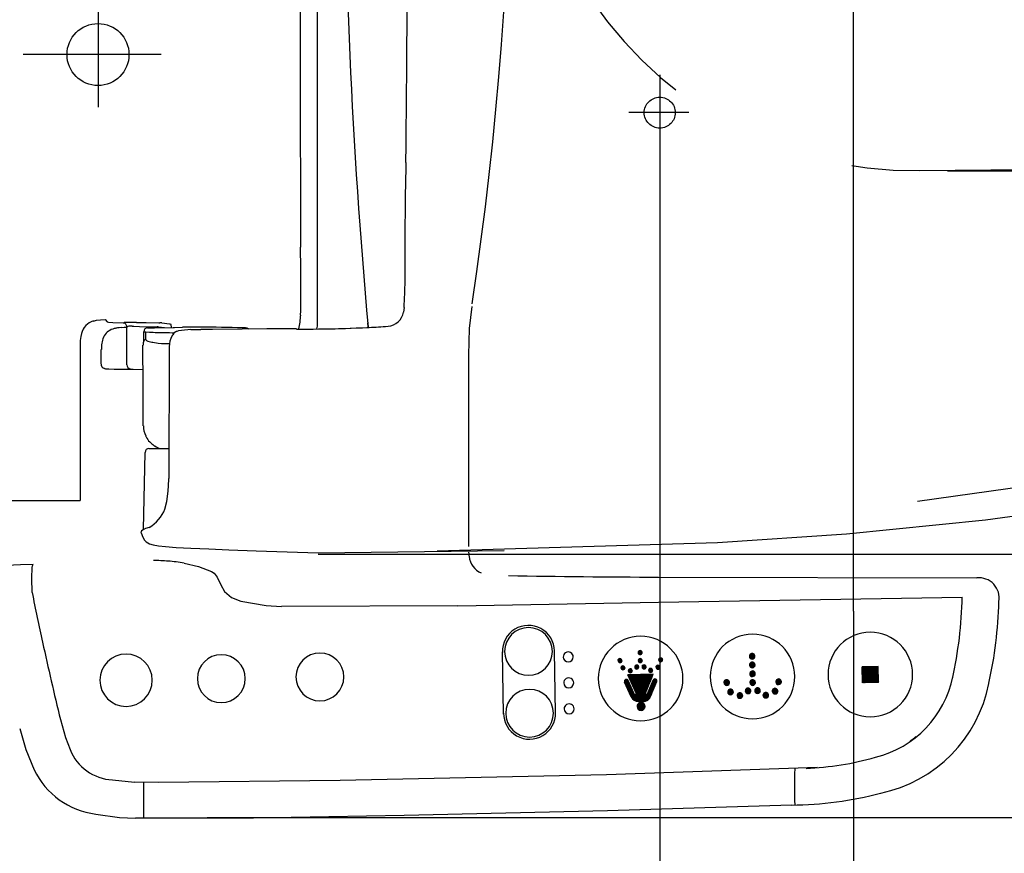
# Model space of a CAD drawing. Extents: x 14 to 303, y 22 to 190.
# Drawn here: x 76 to 88, y 135 to 145 of the extents above; entities that cross this region are included whole.
import ezdxf

# ---------------------------------------------------------------- set-up
doc = ezdxf.new("R2010")
doc.units = 0
doc.header["$LTSCALE"] = 20
for name, pattern in [('CENTER', [2, 1.25, -0.25, 0.25, -0.25]), ('DASHED', [0.75, 0.5, -0.25]), ('HIDDEN', [0.375, 0.25, -0.125])]:
    doc.linetypes.add(name, pattern=pattern)
for name, color, linetype in [('10', 6, 'CONTINUOUS'), ('11', 1, 'CONTINUOUS'), ('17', 12, 'CONTINUOUS'), ('18', 10, 'CONTINUOUS')]:
    doc.layers.add(name, color=color, linetype=linetype)
doc.dimstyles.get("Standard").update_dxf_attribs({"dimtxt": 2.5, "dimasz": 2.5, "dimexe": 1.25, "dimexo": 0.625, "dimtad": 1, "dimcen": 2.5, "dimazin": 3, "dimtfac": 1, "dimtmove": 0, "dimatfit": 3})

# ---------------------------------------------------------------- blocks, each defined once
blk = doc.blocks.new('*D0')
at = {"layer": '10', "color": 0, "linetype": 'BYBLOCK'}
for p, q in [((72.707, 158.815), (130.038, 158.815)), ((128.038, 158.815), (127.438, 156.815)), ((128.038, 158.815), (128.038, 135.165)), ((128.638, 156.815), (128.038, 158.815)), ((128.038, 135.165), (127.438, 137.165)), ((128.638, 137.165), (128.038, 135.165)), ((77.932, 135.165), (130.038, 135.165))]:
    blk.add_line(p, q, dxfattribs=at)
blk.add_text('473', height=2.8, rotation=90, dxfattribs=at).set_placement((127.538, 143.38))
blk = doc.blocks.new('*D1')
at = {"layer": '10', "color": 0, "linetype": 'BYBLOCK'}
for p, q in [((115.176, 156.515), (115.176, 140.515)), ((115.176, 153.515), (114.576, 155.515)), ((115.776, 155.515), (115.176, 153.515)), ((87.075, 153.515), (117.176, 153.515)), ((87.491, 143.515), (117.176, 143.515)), ((115.176, 143.515), (114.576, 141.515)), ((115.776, 141.515), (115.176, 143.515))]:
    blk.add_line(p, q, dxfattribs=at)
blk.add_text('200', height=2.8, rotation=90, dxfattribs=at).set_placement((114.676, 144.905))
blk = doc.blocks.new('*D2')
at = {"layer": '10', "color": 0, "linetype": 'BYBLOCK'}
for p, q in [((81.267, 158.457), (123.336, 158.457)), ((121.336, 158.457), (120.736, 156.457)), ((121.336, 158.457), (121.336, 138.565)), ((121.936, 156.457), (121.336, 158.457)), ((121.336, 138.565), (120.736, 140.565)), ((121.936, 140.565), (121.336, 138.565)), ((79.367, 138.565), (123.336, 138.565))]:
    blk.add_line(p, q, dxfattribs=at)
blk.add_text('398', height=2.8, rotation=90, dxfattribs=at).set_placement((120.836, 144.901))
blk = doc.blocks.new('*D20')
at = {"layer": '10', "color": 0, "linetype": 'BYBLOCK'}
for p, q in [((86.275, 137.028), (86.275, 116.54)), ((62.025, 130.67), (62.025, 116.54)), ((64.025, 119.14), (62.025, 118.54)), ((84.275, 119.14), (86.275, 118.54)), ((62.025, 118.54), (86.275, 118.54)), ((62.025, 118.54), (64.025, 117.94)), ((86.275, 118.54), (84.275, 117.94))]:
    blk.add_line(p, q, dxfattribs=at)
blk.add_text('485', height=3.1, dxfattribs=at).set_placement((70.155, 119.04))
blk = doc.blocks.new('*D22')
at = {"layer": '10', "color": 0, "linetype": 'BYBLOCK'}
for p, q in [((83.775, 143.745), (83.775, 122.973)), ((86.275, 137.828), (86.275, 122.973)), ((81.775, 125.573), (83.775, 124.973)), ((76.086, 124.973), (86.275, 124.973)), ((83.775, 124.973), (81.775, 124.373))]:
    blk.add_line(p, q, dxfattribs=at)
at = {"layer": '10', "color": 0, "linetype": 'BYBLOCK', "const_width": 0.5}
blk.add_lwpolyline([(86.525, 124.973, 1), (86.025, 124.973, 1)], format="xyb", close=True, dxfattribs=at)
at = {"layer": '10', "color": 0, "linetype": 'BYBLOCK'}
blk.add_text('50', height=2.8, dxfattribs=at).set_placement((76.256, 125.473))
blk = doc.blocks.new('*D23')
at = {"layer": '10', "color": 0, "linetype": 'BYBLOCK'}
for p, q in [((88.775, 143.745), (88.775, 122.973)), ((86.275, 137.028), (86.275, 122.973)), ((90.775, 125.573), (88.775, 124.973)), ((86.275, 124.973), (96.617, 124.973)), ((88.775, 124.973), (90.775, 124.373))]:
    blk.add_line(p, q, dxfattribs=at)
at = {"layer": '10', "color": 0, "linetype": 'BYBLOCK', "const_width": 0.5}
blk.add_lwpolyline([(86.525, 124.973, 1), (86.025, 124.973, 1)], format="xyb", close=True, dxfattribs=at)
at = {"layer": '10', "color": 0, "linetype": 'BYBLOCK'}
blk.add_text('50', height=2.8, dxfattribs=at).set_placement((91.747, 125.473))

msp = doc.modelspace()

# ---------------------------------------------------------------- linework, layer by layer
at = {"layer": '10', "color": 3, "linetype": 'CENTER'}
for p, q in [((86.275, 137.828), (86.275, 159.62)), ((83.775, 144.755), (83.775, 143.745)), ((84.15, 144.265), (83.377, 144.265))]:
    msp.add_line(p, q, dxfattribs=at)
at = {"layer": '10', "color": 3, "linetype": 'DASHED'}
msp.add_circle((83.775, 144.265), 0.2, dxfattribs=at)
msp.add_circle((83.775, 144.265), 0.2, dxfattribs=at)
at = {"layer": '11', "color": 1, "linetype": 'CENTER'}
for p, q in [((76.525, 151.125), (76.525, 144.334)), ((77.339, 145.015), (75.558, 145.015))]:
    msp.add_line(p, q, dxfattribs=at)
at = {"layer": '17', "color": 7, "linetype": 'CONTINUOUS'}
for p, q in [((79.357, 141.509), (79.357, 148.515)), ((80.5, 143.623), (80.5, 143.654)), ((80.477, 141.75), (80.468, 141.688)), ((76.467, 141.574), (76.506, 141.585)), ((76.506, 141.585), (76.557, 141.591)), ((76.557, 141.591), (76.616, 141.594)), ((76.616, 141.594), (76.645, 141.565)), ((76.645, 141.565), (76.661, 141.559)), ((76.661, 141.559), (76.717, 141.554)), ((76.717, 141.554), (76.848, 141.549)), ((76.832, 141.491), (76.796, 141.488)), ((76.832, 141.491), (76.864, 141.494)), ((76.848, 141.549), (76.859, 141.555)), ((76.859, 141.555), (76.859, 141.555)), ((76.864, 141.494), (76.865, 141.494)), ((76.865, 141.494), (76.886, 141.496)), ((76.886, 141.496), (76.894, 141.496)), ((76.894, 141.496), (76.895, 141.496)), ((76.895, 141.496), (76.895, 141.497)), ((76.895, 141.497), (76.896, 141.497)), ((76.896, 141.009), (76.896, 141.497)), ((76.898, 141.499), (76.904, 141.502)), ((76.904, 141.502), (76.909, 141.505)), ((76.909, 141.505), (76.91, 141.506)), ((76.909, 141.505), (76.909, 141.505)), ((76.91, 141.506), (76.911, 141.506)), ((76.938, 141.507), (76.938, 141.507)), ((76.964, 141.507), (76.986, 141.507)), ((76.986, 141.507), (77.062, 141.505)), ((77.021, 141.557), (77.097, 141.555)), ((77.062, 141.505), (77.276, 141.501)), ((77.097, 141.555), (77.147, 141.554)), ((77.147, 141.554), (77.311, 141.551)), ((77.193, 141.483), (77.193, 141.483)), ((77.255, 141.487), (77.495, 141.492)), ((77.276, 141.501), (77.286, 141.501)), ((77.3, 141.5), (77.307, 141.499)), ((77.307, 141.499), (77.384, 141.49)), ((77.311, 141.551), (77.322, 141.551)), ((77.349, 141.55), (77.446, 141.539)), ((77.446, 141.539), (77.454, 141.537)), ((77.468, 141.528), (77.468, 141.528)), ((77.495, 141.492), (77.513, 141.492)), ((77.513, 141.492), (77.617, 141.494)), ((77.724, 141.464), (77.853, 141.464)), ((78.002, 141.466), (77.853, 141.464)), ((78.386, 141.47), (78.002, 141.466)), ((78.704, 141.472), (78.386, 141.47)), ((78.435, 141.484), (78.438, 141.484)), ((78.438, 141.484), (78.438, 141.483)), ((78.46, 141.478), (78.463, 141.477)), ((79.086, 141.472), (78.704, 141.472)), ((80.01, 141.502), (80.007, 141.55)), ((80.01, 141.491), (80.01, 141.502)), ((80.233, 141.504), (80.234, 141.504)), ((80.234, 141.504), (80.27, 141.508)), ((80.234, 141.504), (80.234, 141.504)), ((76.296, 141.321), (76.294, 141.268)), ((76.303, 141.375), (76.296, 141.321)), ((76.312, 141.412), (76.303, 141.375)), ((77.115, 141.437), (77.143, 141.433)), ((77.115, 141.315), (77.115, 141.437)), ((77.129, 141.333), (77.133, 141.337)), ((77.133, 141.337), (77.137, 141.338)), ((77.137, 141.338), (77.141, 141.336)), ((77.141, 141.336), (77.146, 141.331)), ((77.143, 141.334), (77.143, 141.433)), ((77.143, 141.433), (77.189, 141.43)), ((77.146, 141.331), (77.151, 141.325)), ((77.151, 141.325), (77.168, 141.316)), ((77.168, 141.316), (77.202, 141.306)), ((77.463, 141.349), (77.453, 141.314)), ((77.483, 141.388), (77.463, 141.349)), ((77.489, 141.397), (77.483, 141.388)), ((77.524, 141.432), (77.524, 141.433)), ((76.294, 141.268), (76.294, 139.258)), ((76.567, 141.106), (76.567, 141.206)), ((77.105, 141.261), (77.105, 141.262)), ((77.105, 141.249), (77.105, 141.261)), ((77.105, 141.248), (77.105, 141.249)), ((77.109, 140.757), (77.105, 141.248)), ((77.202, 141.306), (77.221, 141.302)), ((77.221, 141.302), (77.233, 141.3)), ((77.233, 141.3), (77.3, 141.289)), ((77.3, 141.289), (77.344, 141.285)), ((77.445, 141.221), (77.437, 139.542)), ((77.445, 141.197), (77.444, 141.198)), ((77.448, 141.282), (77.445, 141.243)), ((77.445, 141.243), (77.445, 141.221)), ((77.453, 141.314), (77.448, 141.282)), ((76.567, 141.02), (76.567, 141.106)), ((76.642, 140.956), (76.643, 140.956)), ((76.643, 140.956), (76.644, 140.956)), ((76.644, 140.956), (76.663, 140.956)), ((76.663, 140.956), (76.732, 140.955)), ((76.732, 140.955), (76.805, 140.953)), ((76.805, 140.953), (76.978, 140.951)), ((76.978, 140.951), (77.108, 140.949)), ((77.109, 140.732), (77.109, 140.757)), ((77.109, 140.222), (77.109, 140.732)), ((77.181, 139.928), (77.182, 139.928)), ((77.181, 139.928), (77.182, 139.928)), ((77.182, 139.928), (77.442, 139.928)), ((77.251, 139.965), (77.258, 139.961)), ((77.112, 138.883), (77.132, 139.879)), ((77.132, 139.879), (77.132, 139.879)), ((90.591, 139.737), (87.104, 139.243)), ((77.437, 139.517), (77.437, 139.542)), ((77.437, 139.516), (77.438, 139.541)), ((77.432, 139.379), (77.437, 139.53)), ((77.415, 139.243), (77.432, 139.379)), ((75.266, 139.258), (76.294, 139.258)), ((77.389, 139.147), (77.415, 139.243)), ((89.422, 139.208), (87.98, 139.003)), ((77.187, 138.91), (77.139, 138.895)), ((77.245, 138.95), (77.245, 138.95)), ((87.98, 139.003), (86.184, 138.822)), ((77.088, 138.865), (77.082, 138.854)), ((77.082, 138.854), (77.083, 138.847)), ((77.088, 138.832), (77.083, 138.847)), ((77.107, 138.88), (77.088, 138.865)), ((77.088, 138.832), (77.088, 138.832)), ((77.088, 138.832), (77.101, 138.792)), ((77.101, 138.792), (77.125, 138.747)), ((77.139, 138.895), (77.107, 138.88)), ((86.184, 138.822), (84.521, 138.71)), ((77.125, 138.747), (77.147, 138.724)), ((77.147, 138.724), (77.19, 138.699)), ((77.19, 138.699), (77.235, 138.684)), ((77.235, 138.684), (77.306, 138.672)), ((77.306, 138.672), (77.394, 138.662)), ((77.394, 138.662), (77.534, 138.652)), ((77.534, 138.652), (77.723, 138.642)), ((84.521, 138.71), (80.904, 138.604)), ((77.723, 138.642), (77.954, 138.631)), ((77.954, 138.631), (78.212, 138.621)), ((78.212, 138.621), (78.567, 138.608)), ((78.567, 138.608), (79.368, 138.582)), ((79.368, 138.582), (81.767, 138.612)), ((75.526, 138.425), (75.251, 138.412)), ((75.69, 138.43), (75.526, 138.425)), ((75.676, 138.392), (75.68, 138.413)), ((75.68, 138.413), (75.69, 138.43)), ((77.637, 138.446), (77.822, 138.405)), ((77.822, 138.405), (77.989, 138.341)), ((75.67, 138.256), (75.676, 138.392)), ((77.989, 138.341), (78.024, 138.317)), ((78.024, 138.317), (78.065, 138.266)), ((78.065, 138.266), (78.111, 138.169)), ((83.758, 138.269), (87.866, 138.258)), ((75.674, 138.069), (75.67, 138.256)), ((78.111, 138.169), (78.157, 138.081)), ((78.157, 138.081), (78.248, 138.006)), ((78.248, 138.006), (78.369, 137.956)), ((78.369, 137.956), (78.695, 137.901)), ((78.695, 137.901), (78.895, 137.89)), ((81.17, 137.898), (78.895, 137.89)), ((81.17, 137.898), (83.758, 137.943)), ((83.758, 137.943), (87.679, 138.011)), ((81.759, 136.499), (81.745, 137.303)), ((82.431, 136.517), (82.417, 137.311)), ((83.522, 137.319), (83.496, 137.293)), ((83.528, 137.318), (83.497, 137.286)), ((83.513, 137.317), (83.498, 137.302)), ((83.533, 137.316), (83.499, 137.281)), ((83.538, 137.314), (83.502, 137.277)), ((83.542, 137.31), (83.506, 137.273)), ((83.545, 137.306), (83.51, 137.27)), ((83.547, 137.301), (83.516, 137.268)), ((83.548, 137.294), (83.522, 137.268)), ((83.547, 137.286), (83.531, 137.269)), ((84.968, 137.282), (84.932, 137.246)), ((84.974, 137.282), (84.933, 137.239)), ((84.959, 137.281), (84.933, 137.254)), ((84.98, 137.28), (84.935, 137.233)), ((84.985, 137.278), (84.937, 137.228)), ((84.989, 137.275), (84.94, 137.224)), ((84.944, 137.273), (84.94, 137.269)), ((84.94, 137.269), (84.94, 137.268)), ((84.993, 137.272), (84.943, 137.22)), ((84.945, 137.274), (84.944, 137.273)), ((84.946, 137.275), (84.945, 137.274)), ((84.997, 137.268), (84.947, 137.217)), ((85, 137.264), (84.952, 137.214)), ((85.002, 137.259), (84.957, 137.212)), ((85.004, 137.253), (84.963, 137.211)), ((83.261, 137.217), (83.235, 137.19)), ((83.267, 137.216), (83.236, 137.184)), ((83.252, 137.215), (83.236, 137.198)), ((83.273, 137.214), (83.238, 137.178)), ((83.277, 137.211), (83.242, 137.174)), ((83.281, 137.207), (83.245, 137.17)), ((83.284, 137.203), (83.25, 137.168)), ((83.286, 137.198), (83.255, 137.166)), ((83.287, 137.191), (83.261, 137.165)), ((83.285, 137.182), (83.271, 137.167)), ((83.3, 137.123), (83.275, 137.096)), ((83.478, 137.132), (83.452, 137.106)), ((83.484, 137.132), (83.453, 137.099)), ((83.469, 137.131), (83.453, 137.114)), ((83.489, 137.13), (83.455, 137.094)), ((83.494, 137.127), (83.458, 137.09)), ((83.497, 137.123), (83.462, 137.086)), ((83.523, 137.216), (83.498, 137.19)), ((83.53, 137.215), (83.499, 137.183)), ((83.514, 137.214), (83.5, 137.199)), ((83.535, 137.213), (83.501, 137.178)), ((83.54, 137.211), (83.504, 137.174)), ((83.543, 137.207), (83.508, 137.17)), ((83.546, 137.203), (83.512, 137.167)), ((83.549, 137.198), (83.517, 137.165)), ((83.55, 137.191), (83.524, 137.164)), ((83.548, 137.183), (83.532, 137.166)), ((83.573, 137.134), (83.547, 137.108)), ((83.579, 137.133), (83.548, 137.101)), ((83.564, 137.132), (83.549, 137.117)), ((83.584, 137.131), (83.55, 137.096)), ((83.589, 137.129), (83.553, 137.092)), ((83.593, 137.125), (83.557, 137.088)), ((83.75, 137.131), (83.725, 137.104)), ((83.757, 137.13), (83.726, 137.098)), ((83.741, 137.129), (83.726, 137.113)), ((83.762, 137.128), (83.728, 137.093)), ((83.766, 137.125), (83.731, 137.088)), ((83.786, 137.226), (83.761, 137.2)), ((83.793, 137.225), (83.762, 137.193)), ((83.777, 137.224), (83.762, 137.208)), ((83.798, 137.223), (83.764, 137.188)), ((83.802, 137.22), (83.767, 137.183)), ((83.806, 137.217), (83.77, 137.18)), ((83.809, 137.212), (83.775, 137.177)), ((83.811, 137.207), (83.78, 137.175)), ((83.812, 137.201), (83.786, 137.174)), ((83.811, 137.192), (83.795, 137.176)), ((84.97, 137.169), (84.934, 137.132)), ((84.976, 137.169), (84.935, 137.126)), ((84.961, 137.168), (84.935, 137.141)), ((84.982, 137.167), (84.937, 137.12)), ((84.987, 137.165), (84.939, 137.115)), ((84.991, 137.162), (84.942, 137.111)), ((84.946, 137.16), (84.942, 137.155)), ((84.942, 137.155), (84.942, 137.155)), ((84.995, 137.159), (84.945, 137.107)), ((84.947, 137.161), (84.946, 137.16)), ((84.948, 137.162), (84.947, 137.161)), ((84.999, 137.155), (84.949, 137.104)), ((85.002, 137.15), (84.954, 137.101)), ((85.004, 137.145), (84.959, 137.099)), ((85.006, 137.14), (84.965, 137.097)), ((85.004, 137.246), (84.97, 137.21)), ((85.006, 137.133), (84.972, 137.097)), ((85.003, 137.238), (84.978, 137.212)), ((85.005, 137.124), (84.98, 137.098)), ((83.307, 137.122), (83.276, 137.09)), ((83.292, 137.121), (83.276, 137.105)), ((83.312, 137.12), (83.278, 137.084)), ((83.316, 137.117), (83.281, 137.08)), ((83.32, 137.113), (83.284, 137.077)), ((83.323, 137.109), (83.289, 137.074)), ((83.325, 137.104), (83.294, 137.072)), ((83.326, 137.097), (83.301, 137.071)), ((83.325, 137.088), (83.31, 137.073)), ((83.692, 137.013), (83.362, 137.007)), ((83.47, 136.769), (83.362, 137.007)), ((83.364, 137.007), (83.363, 137.006)), ((83.371, 137.007), (83.365, 137.001)), ((83.378, 137.007), (83.367, 136.996)), ((83.395, 137.085), (83.369, 137.058)), ((83.401, 137.084), (83.37, 137.052)), ((83.386, 137.083), (83.37, 137.067)), ((83.386, 137.007), (83.37, 136.991)), ((83.406, 137.082), (83.372, 137.047)), ((83.393, 137.008), (83.372, 136.986)), ((83.4, 137.008), (83.374, 136.981)), ((83.411, 137.079), (83.375, 137.042)), ((83.408, 137.008), (83.376, 136.976)), ((83.415, 137.076), (83.379, 137.039)), ((83.415, 137.008), (83.379, 136.971)), ((83.422, 137.008), (83.381, 136.965)), ((83.417, 137.071), (83.383, 137.036)), ((83.429, 137.008), (83.383, 136.96)), ((83.437, 137.008), (83.386, 136.955)), ((83.444, 137.008), (83.388, 136.95)), ((83.42, 137.066), (83.389, 137.034)), ((83.451, 137.009), (83.39, 136.945)), ((83.459, 137.009), (83.392, 136.94)), ((83.42, 137.06), (83.395, 137.033)), ((83.466, 137.009), (83.395, 136.935)), ((83.473, 137.009), (83.397, 136.93)), ((83.48, 137.009), (83.399, 136.925)), ((83.488, 137.009), (83.402, 136.92)), ((83.419, 137.051), (83.404, 137.035)), ((83.495, 137.009), (83.404, 136.915)), ((83.502, 137.01), (83.406, 136.91)), ((83.51, 137.01), (83.408, 136.905)), ((83.517, 137.01), (83.411, 136.9)), ((83.524, 137.01), (83.413, 136.895)), ((83.531, 137.01), (83.415, 136.89)), ((83.539, 137.01), (83.418, 136.885)), ((83.546, 137.01), (83.42, 136.88)), ((83.553, 137.01), (83.422, 136.875)), ((83.561, 137.011), (83.424, 136.87)), ((83.568, 137.011), (83.427, 136.864)), ((83.575, 137.011), (83.429, 136.859)), ((83.582, 137.011), (83.431, 136.854)), ((83.59, 137.011), (83.434, 136.849)), ((83.597, 137.011), (83.436, 136.844)), ((83.604, 137.011), (83.438, 136.839)), ((83.612, 137.011), (83.441, 136.834)), ((83.619, 137.012), (83.443, 136.829)), ((83.626, 137.012), (83.445, 136.824)), ((83.633, 137.012), (83.447, 136.819)), ((83.641, 137.012), (83.45, 136.814)), ((83.648, 137.012), (83.452, 136.809)), ((83.655, 137.012), (83.454, 136.804)), ((83.663, 137.012), (83.457, 136.799)), ((83.67, 137.012), (83.459, 136.794)), ((83.677, 137.013), (83.461, 136.789)), ((83.684, 137.013), (83.463, 136.784)), ((83.5, 137.119), (83.466, 137.084)), ((83.692, 137.013), (83.466, 136.779)), ((83.687, 137), (83.468, 136.774)), ((83.502, 137.114), (83.472, 137.082)), ((83.503, 137.107), (83.478, 137.081)), ((83.502, 137.098), (83.487, 137.083)), ((83.596, 137.121), (83.561, 137.085)), ((83.598, 137.116), (83.567, 137.083)), ((83.599, 137.109), (83.573, 137.083)), ((83.598, 137.101), (83.582, 137.084)), ((83.592, 136.771), (83.692, 137.013)), ((83.657, 137.089), (83.632, 137.063)), ((83.664, 137.089), (83.633, 137.057)), ((83.648, 137.088), (83.633, 137.072)), ((83.669, 137.087), (83.635, 137.052)), ((83.673, 137.084), (83.638, 137.047)), ((83.677, 137.08), (83.641, 137.044)), ((83.68, 137.076), (83.646, 137.041)), ((83.682, 137.071), (83.651, 137.039)), ((83.683, 137.065), (83.657, 137.038)), ((83.682, 137.056), (83.666, 137.039)), ((83.77, 137.122), (83.735, 137.085)), ((83.773, 137.117), (83.739, 137.082)), ((83.775, 137.112), (83.744, 137.08)), ((83.776, 137.106), (83.751, 137.079)), ((83.775, 137.097), (83.759, 137.081)), ((84.971, 137.056), (84.936, 137.019)), ((84.963, 137.055), (84.937, 137.027)), ((84.978, 137.055), (84.937, 137.012)), ((84.984, 137.054), (84.939, 137.007)), ((84.989, 137.052), (84.941, 137.002)), ((84.993, 137.049), (84.944, 136.997)), ((84.948, 137.047), (84.944, 137.042)), ((84.944, 137.042), (84.944, 137.042)), ((84.997, 137.045), (84.947, 136.994)), ((84.949, 137.047), (84.948, 137.047)), ((84.95, 137.049), (84.949, 137.047)), ((85.001, 137.042), (84.951, 136.99)), ((85.004, 137.037), (84.956, 136.988)), ((85.006, 137.032), (84.961, 136.985)), ((85.008, 137.026), (84.967, 136.984)), ((85.008, 137.02), (84.974, 136.984)), ((85.007, 137.011), (84.982, 136.985)), ((86.595, 137.114), (86.389, 137.111)), ((86.425, 137.112), (86.389, 137.074)), ((86.392, 136.905), (86.389, 137.111)), ((86.418, 137.111), (86.389, 137.082)), ((86.411, 137.111), (86.389, 137.089)), ((86.403, 137.111), (86.389, 137.096)), ((86.396, 137.111), (86.389, 137.104)), ((86.483, 137.113), (86.39, 137.016)), ((86.476, 137.112), (86.39, 137.023)), ((86.469, 137.112), (86.39, 137.031)), ((86.462, 137.112), (86.39, 137.038)), ((86.454, 137.112), (86.39, 137.045)), ((86.447, 137.112), (86.39, 137.053)), ((86.44, 137.112), (86.39, 137.06)), ((86.432, 137.112), (86.39, 137.067)), ((86.542, 137.114), (86.391, 136.958)), ((86.491, 137.113), (86.391, 137.009)), ((86.534, 137.113), (86.391, 136.965)), ((86.527, 137.113), (86.391, 136.972)), ((86.52, 137.113), (86.391, 136.98)), ((86.513, 137.113), (86.391, 136.987)), ((86.505, 137.113), (86.391, 136.994)), ((86.498, 137.113), (86.391, 137.002)), ((86.593, 137.114), (86.392, 136.907)), ((86.585, 137.114), (86.392, 136.914)), ((86.578, 137.114), (86.392, 136.921)), ((86.571, 137.114), (86.392, 136.929)), ((86.564, 137.114), (86.392, 136.936)), ((86.556, 137.114), (86.392, 136.943)), ((86.549, 137.114), (86.392, 136.951)), ((86.595, 137.109), (86.398, 136.905)), ((86.595, 137.102), (86.405, 136.905)), ((86.595, 137.095), (86.412, 136.905)), ((86.595, 137.087), (86.419, 136.905)), ((86.595, 137.08), (86.427, 136.905)), ((86.596, 137.073), (86.434, 136.906)), ((86.596, 137.066), (86.441, 136.906)), ((86.596, 137.058), (86.449, 136.906)), ((86.596, 137.051), (86.456, 136.906)), ((86.596, 137.044), (86.463, 136.906)), ((86.596, 137.036), (86.47, 136.906)), ((86.596, 137.029), (86.478, 136.906)), ((86.596, 137.022), (86.485, 136.906)), ((86.597, 137.015), (86.492, 136.907)), ((86.597, 137.007), (86.5, 136.907)), ((86.597, 137), (86.507, 136.907)), ((86.598, 136.908), (86.595, 137.114)), ((83.342, 136.947), (83.319, 136.923)), ((83.349, 136.947), (83.319, 136.916)), ((83.354, 136.945), (83.321, 136.911)), ((83.406, 136.722), (83.321, 136.911)), ((83.331, 136.943), (83.322, 136.934)), ((83.359, 136.943), (83.323, 136.906)), ((83.363, 136.939), (83.326, 136.901)), ((83.366, 136.935), (83.328, 136.896)), ((83.369, 136.93), (83.33, 136.891)), ((83.371, 136.925), (83.332, 136.885)), ((83.373, 136.92), (83.335, 136.88)), ((83.375, 136.915), (83.337, 136.875)), ((83.378, 136.91), (83.339, 136.87)), ((83.38, 136.905), (83.342, 136.865)), ((83.382, 136.9), (83.344, 136.86)), ((83.385, 136.895), (83.346, 136.855)), ((83.387, 136.89), (83.348, 136.85)), ((83.389, 136.885), (83.351, 136.845)), ((83.392, 136.88), (83.353, 136.84)), ((83.394, 136.875), (83.355, 136.835)), ((83.396, 136.87), (83.358, 136.83)), ((83.446, 136.759), (83.368, 136.932)), ((83.671, 136.961), (83.419, 136.701)), ((83.665, 136.948), (83.423, 136.697)), ((83.66, 136.935), (83.426, 136.693)), ((83.655, 136.922), (83.43, 136.69)), ((83.649, 136.91), (83.434, 136.686)), ((83.644, 136.897), (83.438, 136.683)), ((83.639, 136.884), (83.442, 136.68)), ((83.633, 136.871), (83.446, 136.677)), ((83.681, 136.987), (83.47, 136.769)), ((83.676, 136.974), (83.471, 136.762)), ((83.616, 136.762), (83.689, 136.938)), ((83.72, 136.879), (83.623, 136.779)), ((83.726, 136.892), (83.629, 136.792)), ((83.731, 136.905), (83.634, 136.805)), ((83.736, 136.918), (83.639, 136.818)), ((83.738, 136.927), (83.645, 136.83)), ((83.738, 136.934), (83.65, 136.843)), ((83.736, 136.939), (83.655, 136.856)), ((83.658, 136.727), (83.736, 136.918)), ((83.733, 136.944), (83.661, 136.869)), ((83.729, 136.948), (83.666, 136.882)), ((83.725, 136.95), (83.671, 136.895)), ((83.719, 136.952), (83.677, 136.908)), ((83.713, 136.953), (83.682, 136.921)), ((83.705, 136.952), (83.687, 136.934)), ((84.639, 136.942), (84.603, 136.905)), ((84.645, 136.941), (84.604, 136.898)), ((84.63, 136.941), (84.604, 136.913)), ((84.651, 136.94), (84.606, 136.893)), ((84.656, 136.938), (84.608, 136.888)), ((84.66, 136.935), (84.611, 136.883)), ((84.615, 136.932), (84.611, 136.928)), ((84.611, 136.928), (84.611, 136.928)), ((84.664, 136.931), (84.614, 136.88)), ((84.616, 136.933), (84.615, 136.932)), ((84.617, 136.935), (84.616, 136.933)), ((84.668, 136.928), (84.618, 136.876)), ((84.671, 136.923), (84.623, 136.874)), ((84.673, 136.918), (84.628, 136.871)), ((84.675, 136.912), (84.634, 136.87)), ((84.675, 136.906), (84.641, 136.87)), ((84.674, 136.897), (84.649, 136.871)), ((84.973, 136.942), (84.938, 136.906)), ((84.98, 136.942), (84.939, 136.899)), ((84.965, 136.941), (84.939, 136.914)), ((84.986, 136.94), (84.941, 136.893)), ((84.991, 136.938), (84.943, 136.888)), ((84.946, 136.929), (84.945, 136.928)), ((84.995, 136.935), (84.946, 136.884)), ((84.95, 136.933), (84.946, 136.929)), ((84.999, 136.932), (84.949, 136.88)), ((84.951, 136.934), (84.95, 136.933)), ((84.952, 136.935), (84.951, 136.934)), ((85.003, 136.928), (84.953, 136.877)), ((85.006, 136.924), (84.958, 136.874)), ((85.008, 136.919), (84.963, 136.872)), ((85.01, 136.913), (84.969, 136.871)), ((85.01, 136.906), (84.976, 136.87)), ((85.009, 136.898), (84.984, 136.872)), ((85.308, 136.953), (85.273, 136.917)), ((85.314, 136.953), (85.273, 136.911)), ((85.299, 136.952), (85.274, 136.926)), ((85.32, 136.952), (85.275, 136.905)), ((85.325, 136.949), (85.277, 136.9)), ((85.33, 136.947), (85.28, 136.895)), ((85.334, 136.943), (85.284, 136.892)), ((85.337, 136.94), (85.288, 136.888)), ((85.34, 136.935), (85.292, 136.885)), ((85.342, 136.93), (85.297, 136.883)), ((85.344, 136.925), (85.303, 136.882)), ((85.345, 136.918), (85.31, 136.881)), ((85.344, 136.91), (85.318, 136.882)), ((85.332, 136.89), (85.331, 136.888)), ((85.333, 136.891), (85.332, 136.89)), ((85.337, 136.895), (85.333, 136.891)), ((85.338, 136.895), (85.337, 136.895)), ((86.598, 136.908), (86.392, 136.905)), ((86.597, 136.993), (86.514, 136.907)), ((86.597, 136.985), (86.521, 136.907)), ((86.597, 136.978), (86.529, 136.907)), ((86.597, 136.971), (86.536, 136.907)), ((86.597, 136.964), (86.543, 136.907)), ((86.598, 136.956), (86.551, 136.908)), ((86.598, 136.949), (86.558, 136.908)), ((86.598, 136.942), (86.565, 136.908)), ((86.598, 136.934), (86.572, 136.908)), ((86.598, 136.927), (86.58, 136.908)), ((86.598, 136.92), (86.587, 136.908)), ((86.598, 136.913), (86.594, 136.908)), ((83.398, 136.865), (83.36, 136.825)), ((83.401, 136.86), (83.362, 136.82)), ((83.403, 136.855), (83.364, 136.815)), ((83.405, 136.85), (83.367, 136.81)), ((83.408, 136.845), (83.369, 136.805)), ((83.41, 136.84), (83.371, 136.8)), ((83.412, 136.834), (83.374, 136.795)), ((83.414, 136.829), (83.376, 136.79)), ((83.417, 136.824), (83.378, 136.784)), ((83.419, 136.819), (83.38, 136.779)), ((83.421, 136.814), (83.383, 136.774)), ((83.424, 136.809), (83.385, 136.769)), ((83.426, 136.804), (83.387, 136.764)), ((83.428, 136.799), (83.39, 136.759)), ((83.43, 136.794), (83.392, 136.754)), ((83.433, 136.789), (83.394, 136.749)), ((83.435, 136.784), (83.396, 136.744)), ((83.437, 136.779), (83.399, 136.739)), ((83.44, 136.774), (83.401, 136.734)), ((83.442, 136.769), (83.403, 136.729)), ((83.444, 136.764), (83.406, 136.724)), ((83.446, 136.759), (83.408, 136.719)), ((83.449, 136.754), (83.411, 136.714)), ((83.454, 136.752), (83.413, 136.71)), ((83.461, 136.751), (83.416, 136.705)), ((83.628, 136.858), (83.451, 136.674)), ((83.623, 136.845), (83.456, 136.672)), ((83.617, 136.832), (83.461, 136.67)), ((83.612, 136.819), (83.466, 136.668)), ((83.607, 136.806), (83.471, 136.666)), ((83.601, 136.793), (83.477, 136.664)), ((83.596, 136.78), (83.483, 136.663)), ((83.592, 136.768), (83.489, 136.662)), ((83.592, 136.762), (83.496, 136.662)), ((83.595, 136.757), (83.503, 136.662)), ((83.6, 136.754), (83.51, 136.662)), ((83.606, 136.754), (83.518, 136.662)), ((83.71, 136.854), (83.525, 136.662)), ((83.705, 136.841), (83.532, 136.662)), ((83.699, 136.828), (83.54, 136.662)), ((83.694, 136.815), (83.547, 136.662)), ((83.689, 136.802), (83.554, 136.663)), ((83.683, 136.789), (83.561, 136.663)), ((83.678, 136.776), (83.569, 136.663)), ((83.673, 136.763), (83.577, 136.664)), ((83.667, 136.75), (83.586, 136.665)), ((83.715, 136.866), (83.618, 136.766)), ((84.689, 136.822), (84.653, 136.786)), ((84.695, 136.822), (84.654, 136.779)), ((84.68, 136.821), (84.654, 136.794)), ((84.701, 136.82), (84.656, 136.774)), ((84.706, 136.818), (84.658, 136.769)), ((84.711, 136.816), (84.661, 136.764)), ((84.665, 136.813), (84.661, 136.809)), ((84.661, 136.809), (84.661, 136.808)), ((84.666, 136.814), (84.665, 136.813)), ((84.715, 136.812), (84.665, 136.76)), ((84.668, 136.815), (84.666, 136.814)), ((84.718, 136.808), (84.669, 136.757)), ((84.721, 136.804), (84.673, 136.754)), ((84.723, 136.799), (84.678, 136.752)), ((84.725, 136.793), (84.684, 136.751)), ((84.725, 136.786), (84.691, 136.75)), ((84.724, 136.778), (84.699, 136.752)), ((84.809, 136.775), (84.773, 136.738)), ((84.816, 136.774), (84.774, 136.731)), ((84.801, 136.773), (84.774, 136.746)), ((84.821, 136.773), (84.776, 136.726)), ((84.826, 136.77), (84.778, 136.721)), ((84.831, 136.768), (84.781, 136.716)), ((84.786, 136.765), (84.781, 136.761)), ((84.781, 136.761), (84.781, 136.76)), ((84.835, 136.764), (84.785, 136.712)), ((84.787, 136.766), (84.786, 136.765)), ((84.788, 136.768), (84.787, 136.766)), ((84.838, 136.76), (84.789, 136.709)), ((84.841, 136.756), (84.793, 136.706)), ((84.843, 136.751), (84.798, 136.704)), ((84.845, 136.745), (84.804, 136.703)), ((84.914, 136.836), (84.879, 136.799)), ((84.906, 136.835), (84.88, 136.807)), ((84.921, 136.835), (84.88, 136.792)), ((84.927, 136.834), (84.881, 136.787)), ((84.932, 136.832), (84.884, 136.782)), ((84.887, 136.822), (84.886, 136.822)), ((84.936, 136.829), (84.887, 136.777)), ((84.891, 136.827), (84.887, 136.822)), ((84.94, 136.825), (84.89, 136.774)), ((84.892, 136.828), (84.891, 136.827)), ((84.893, 136.829), (84.892, 136.828)), ((84.944, 136.822), (84.894, 136.77)), ((84.947, 136.817), (84.899, 136.768)), ((84.949, 136.812), (84.904, 136.765)), ((84.95, 136.806), (84.91, 136.764)), ((84.951, 136.8), (84.916, 136.764)), ((84.95, 136.791), (84.925, 136.765)), ((85.036, 136.838), (85.001, 136.802)), ((85.042, 136.837), (85.001, 136.795)), ((85.027, 136.837), (85.002, 136.811)), ((85.048, 136.836), (85.003, 136.789)), ((85.053, 136.834), (85.005, 136.784)), ((85.058, 136.831), (85.008, 136.78)), ((85.062, 136.828), (85.012, 136.776)), ((85.065, 136.824), (85.016, 136.773)), ((85.068, 136.82), (85.02, 136.77)), ((85.071, 136.815), (85.025, 136.768)), ((85.072, 136.809), (85.031, 136.766)), ((85.073, 136.802), (85.038, 136.766)), ((85.072, 136.794), (85.046, 136.767)), ((85.06, 136.774), (85.059, 136.773)), ((85.061, 136.775), (85.06, 136.774)), ((85.065, 136.779), (85.061, 136.775)), ((85.066, 136.78), (85.065, 136.779)), ((85.143, 136.78), (85.108, 136.745)), ((85.15, 136.78), (85.109, 136.738)), ((85.135, 136.779), (85.109, 136.753)), ((85.156, 136.779), (85.111, 136.732)), ((85.161, 136.777), (85.113, 136.727)), ((85.165, 136.774), (85.116, 136.723)), ((85.169, 136.771), (85.119, 136.719)), ((85.173, 136.767), (85.123, 136.715)), ((85.176, 136.762), (85.128, 136.713)), ((85.178, 136.757), (85.133, 136.71)), ((85.18, 136.752), (85.138, 136.709)), ((85.18, 136.745), (85.145, 136.708)), ((85.261, 136.832), (85.227, 136.797)), ((85.268, 136.832), (85.227, 136.79)), ((85.253, 136.831), (85.228, 136.805)), ((85.274, 136.831), (85.229, 136.784)), ((85.279, 136.829), (85.231, 136.779)), ((85.284, 136.826), (85.234, 136.775)), ((85.288, 136.823), (85.238, 136.771)), ((85.291, 136.819), (85.242, 136.767)), ((85.294, 136.814), (85.246, 136.765)), ((85.296, 136.809), (85.251, 136.762)), ((85.298, 136.804), (85.257, 136.761)), ((85.299, 136.797), (85.264, 136.76)), ((85.298, 136.789), (85.272, 136.762)), ((85.286, 136.769), (85.285, 136.767)), ((85.287, 136.77), (85.286, 136.769)), ((85.291, 136.774), (85.287, 136.77)), ((85.292, 136.775), (85.291, 136.774)), ((83.533, 136.649), (83.483, 136.597)), ((83.54, 136.649), (83.483, 136.59)), ((83.525, 136.648), (83.483, 136.605)), ((83.546, 136.648), (83.485, 136.584)), ((83.516, 136.646), (83.486, 136.615)), ((83.552, 136.646), (83.486, 136.579)), ((83.557, 136.644), (83.489, 136.574)), ((83.562, 136.641), (83.492, 136.569)), ((83.566, 136.638), (83.495, 136.565)), ((83.57, 136.635), (83.498, 136.561)), ((83.564, 136.663), (83.502, 136.662)), ((83.573, 136.631), (83.502, 136.558)), ((83.576, 136.627), (83.506, 136.555)), ((83.579, 136.623), (83.511, 136.552)), ((83.582, 136.618), (83.516, 136.55)), ((83.662, 136.737), (83.595, 136.668)), ((83.656, 136.724), (83.607, 136.673)), ((83.646, 136.706), (83.625, 136.684)), ((84.846, 136.738), (84.811, 136.703)), ((84.845, 136.73), (84.819, 136.704)), ((85.18, 136.737), (85.153, 136.709)), ((85.167, 136.717), (85.166, 136.715)), ((85.168, 136.718), (85.167, 136.717)), ((85.173, 136.722), (85.168, 136.718)), ((85.173, 136.722), (85.173, 136.722)), ((83.584, 136.612), (83.521, 136.548)), ((83.585, 136.606), (83.527, 136.547)), ((83.586, 136.6), (83.534, 136.546)), ((83.585, 136.592), (83.542, 136.547)), ((83.583, 136.582), (83.551, 136.549)), ((83.575, 136.566), (83.567, 136.558)), ((83.576, 136.567), (83.575, 136.566)), ((76.039, 136.428), (76.104, 136.196)), ((75.514, 136.315), (75.592, 136.043)), ((76.104, 136.196), (76.164, 136.043)), ((75.592, 136.043), (75.7, 135.78)), ((85.805, 135.808), (83.088, 135.716)), ((76.712, 135.649), (76.995, 135.622)), ((77.305, 135.618), (76.995, 135.622)), ((77.116, 135.154), (77.117, 135.619)), ((79.652, 135.641), (77.305, 135.618)), ((83.088, 135.716), (79.652, 135.641)), ((83.099, 135.251), (80.477, 135.192)), ((85.476, 135.324), (83.099, 135.251)), ((76.495, 135.207), (76.804, 135.166)), ((76.804, 135.166), (77.007, 135.156)), ((78.532, 135.157), (77.007, 135.156)), ((80.477, 135.192), (78.532, 135.157))]:
    msp.add_line(p, q, dxfattribs=at)
at = {"layer": '17', "color": 7, "linetype": 'HIDDEN'}
msp.add_line((87.124, 143.516), (88.837, 143.532), dxfattribs=at)
at = {"layer": '17', "color": 7, "linetype": 'DASHED'}
for p, q in [((81.349, 141.761), (81.316, 141.477)), ((81.316, 141.477), (81.308, 141.132)), ((81.308, 141.132), (81.308, 138.664))]:
    msp.add_line(p, q, dxfattribs=at)
at = {"layer": '17', "color": 7, "linetype": 'CONTINUOUS'}
msp.add_lwpolyline([(88.152, 137.951, 0.502114), (87.866, 138.258)], format="xyb", dxfattribs=at)
for centre, radius, start, end in [((158.084, 148.515), 78.388, 174.86646, 185.13662), ((8250.739, 148.512), 8171.606, 179.999978, 180.024648), ((-412.991, 148.534), 493.515, 359.4334, 359.99784), ((762.518, 145.42), 683.384, 180.035498, 180.242601), ((110.848, 142.741), 30.361, 178.3346, 180.2507), ((80.488, 142.685), 0.000496, 186.5869, 238.8701), ((32.49, 142.027), 48.001, 0.2079, 0.6937), ((27.713, 142.02), 51.429, 359.5887, 360.5641), ((52.242, 142.98), 28.261, 357.5073, 358.1924), ((77.231, 142.193), 3.26, 358.1723, 360.1539), ((80.49, 142.089), 0.000533, 184.8065, 235.5838), ((80.477, 141.751), 0.000539, 181.6291, 234.2227), ((76.525, 141.364), 0.219, 105.3259, 167.2247), ((78.013, 141.715), 1.13, 347.6042, 356.7784), ((80.25, 141.728), 0.221, 275.0549, 349.6053), ((76.77, 141.285), 0.193, 106.5913, 155.1909), ((76.838, 141.118), 0.373, 102.8928, 109.2737), ((76.864, 140.999), 0.494, 97.9243, 102.7292), ((76.848, 141.499), 0.0499, 44.9575, 89.9821), ((76.925, 140.041), 1.516, 90.191, 92.3888), ((76.848, 141.499), 0.05, 0.0186, 45.0146), ((76.902, 141.493), 0.00723, 119.4267, 145.1545), ((76.94, 141.17), 0.337, 90.4442, 95.0297), ((76.954, 136.922), 4.635, 89.7492, 90.4178), ((76.954, 140.627), 0.88, 89.3586, 91.0204), ((76.964, 138.417), 3.14, 88.9555, 89.8047), ((77.166, 141.436), 0.0503, 90.4717, 179.6522), ((77.158, 147.143), 5.656, 270.0696, 270.9793), ((77.285, 141.379), 0.122, 82.6061, 89.1513), ((77.318, 141.068), 0.482, 86.2845, 89.5846), ((77.452, 141.52), 0.0177, 26.7141, 82.1923), ((77.44, 141.515), 0.0302, 7.1456, 24.7252), ((77.278, 141.492), 0.194, 3.4614, 7.9778), ((77.178, 141.482), 0.295, 1.982, 4.2878), ((77.581, 141.341), 0.108, 99.671, 148.5882), ((77.765, 140.308), 1.157, 92.0515, 100.0543), ((77.795, 106.931), 34.564, 89.9192, 90.2949), ((77.855, 121.22), 20.274, 88.475, 90.0322), ((78.357, 140.572), 0.916, 85.8736, 87.6276), ((78.413, 141.334), 0.152, 81.6252, 86.3576), ((78.438, 141.433), 0.0509, 64.3561, 89.3213), ((78.438, 141.432), 0.0512, 48.9384, 61.1409), ((79.19, 160.508), 19.037, 269.6895, 271.4019), ((79.256, 141.509), 0.101, 338.8002, 359.9424), ((79.302, 155.627), 14.153, 271.3243, 273.7728), ((79.295, 155.742), 14.269, 271.4134, 273.7724), ((79.338, 154.978), 13.504, 272.7913, 273.8035), ((76.861, 141.249), 0.29, 156.31, 172.344), ((77.224, 141.244), 0.13, 136.8414, 146.9034), ((77.529, 152.01), 10.585, 268.1577, 269.2076), ((77.714, 165.711), 24.288, 269.2181, 269.5262), ((77.552, 141.395), 0.047, 103.3749, 126.0424), ((77.163, 141.204), 0.595, 172.008, 179.8394), ((77.261, 141.261), 0.155, 175.5962, 179.7306), ((77.258, 141.261), 0.152, 159.0979, 175.4501), ((77.39, 142.032), 0.748, 266.4737, 269.4955), ((77.385, 142.209), 0.925, 269.9097, 273.8847), ((76.905, 141.012), 0.338, 178.7539, 181.0354), ((76.608, 141.007), 0.0407, 181.7055, 219.2066), ((76.622, 141.021), 0.0599, 220.9962, 229.6175), ((76.624, 141.023), 0.063, 229.5855, 235.7011), ((76.625, 141.025), 0.0648, 235.7024, 245.884), ((76.637, 141.053), 0.0954, 245.9238, 251.9032), ((76.641, 141.063), 0.106, 251.9452, 259.6708), ((76.649, 141.109), 0.153, 259.6056, 263.5781), ((76.646, 141.077), 0.121, 263.532, 267.9954), ((76.946, 141.009), 0.05, 180.0433, 269.9598), ((77.42, 140.225), 0.31, 180.6878, 205.5107), ((77.419, 140.225), 0.31, 205.5072, 207.9072), ((77.417, 140.224), 0.308, 207.972, 223.068), ((77.182, 139.878), 0.05, 90.2037, 178.7774), ((77.433, 140.241), 0.331, 223.2479, 232.3729), ((77.44, 140.252), 0.344, 232.6026, 236.5516), ((77.413, 140.211), 0.294, 238.0384, 253.9268), ((77.438, 139.517), 0.00151, 184.1099, 232.8954), ((76.944, 139.322), 0.478, 300.5438, 338.5628), ((77.183, 138.916), 0.00689, 286.7678, 300.702), ((81.767, 138.612), 0.459, 182.7038, 192.5895), ((81.578, 138.563), 0.264, 186.3406, 245.9973), ((77.205, 134.279), 4.203, 88.2346, 89.5146), ((77.267, 136.456), 2.024, 85.3399, 88.1022), ((77.253, 136.334), 2.148, 79.6923, 85.2181), ((84.139, 281.111), 142.843, 269.0702, 269.84704), ((134.732, 150.253), 60.302, 191.65715, 192.27934), ((82.32, 138.117), 5.36, 347.4843, 358.8663), ((82.638, 138.091), 5.516, 347.4939, 358.5452), ((82.081, 137.309), 0.336, 1, 182.0964), ((82.081, 137.309), 0.308, 0, 180), ((83.528, 136.958), 0.546, 0, 180), ((84.973, 136.984), 0.546, 0, 180), ((86.493, 137.01), 0.546, 0, 180), ((128.47, 148.982), 53.913, 192.3749, 193.4656), ((76.887, 136.936), 0.338, 0, 180), ((78.116, 136.957), 0.309, 0, 180), ((79.389, 136.979), 0.309, 0, 180), ((82.081, 137.309), 0.308, 180, 360), ((82.594, 137.237), 0.0645, 1, 181), ((83.522, 137.293), 0.0258, 1, 181), ((83.522, 137.293), 0.0258, 181, 361), ((84.968, 137.246), 0.0361, 1, 181), ((82.594, 137.237), 0.0645, 181, 361), ((83.261, 137.191), 0.0258, 1, 181), ((83.261, 137.191), 0.0258, 181, 361), ((83.3, 137.097), 0.0258, 1, 181), ((83.478, 137.107), 0.0258, 1, 181), ((83.524, 137.19), 0.0258, 1, 181), ((83.524, 137.19), 0.0258, 181, 361), ((83.573, 137.108), 0.0258, 1, 181), ((83.751, 137.105), 0.0258, 1, 181), ((83.787, 137.2), 0.0258, 1, 181), ((83.787, 137.2), 0.0258, 181, 361), ((84.968, 137.246), 0.0361, 181, 361), ((84.97, 137.133), 0.0361, 1, 181), ((84.97, 137.133), 0.0361, 181, 361), ((83.3, 137.097), 0.0258, 181, 361), ((83.395, 137.059), 0.0258, 1, 181), ((83.395, 137.059), 0.0258, 181, 361), ((83.478, 137.107), 0.0258, 181, 361), ((83.573, 137.108), 0.0258, 181, 361), ((83.657, 137.064), 0.0258, 1, 181), ((83.657, 137.064), 0.0258, 181, 361), ((83.751, 137.105), 0.0258, 181, 361), ((84.972, 137.02), 0.0361, 1, 181), ((84.972, 137.02), 0.0361, 181, 361), ((86.493, 137.01), 0.546, 180, 360), ((76.887, 136.936), 0.338, 180, 360), ((78.116, 136.957), 0.309, 180, 360), ((79.389, 136.979), 0.309, 180, 360), ((82.6, 136.902), 0.0645, 1, 181), ((82.6, 136.902), 0.0645, 181, 361), ((83.528, 136.958), 0.546, 180, 360), ((83.344, 136.921), 0.0258, 24.3852, 204.3852), ((83.713, 136.928), 0.0258, 337.6148, 517.6148), ((84.973, 136.984), 0.546, 180, 360), ((84.639, 136.906), 0.0361, 1, 181), ((84.639, 136.906), 0.0361, 181, 361), ((84.974, 136.906), 0.0361, 1, 181), ((84.974, 136.906), 0.0361, 181, 361), ((85.309, 136.917), 0.0361, 1, 181), ((85.309, 136.917), 0.0361, 181, 361), ((86.232, 137.258), 1.356, 284.0659, 348.2752), ((86.263, 137.234), 1.792, 281.7142, 349.1273), ((82.095, 136.511), 0.308, 0, 180), ((83.458, 136.764), 0.0129, 204.3852, 384.3852), ((83.604, 136.766), 0.0129, 157.6148, 337.6148), ((84.689, 136.786), 0.0361, 1, 181), ((84.689, 136.786), 0.0361, 181, 361), ((84.81, 136.739), 0.0361, 1, 181), ((84.915, 136.8), 0.0361, 1, 181), ((84.915, 136.8), 0.0361, 181, 361), ((85.037, 136.802), 0.0361, 1, 181), ((85.037, 136.802), 0.0361, 181, 361), ((85.144, 136.744), 0.0361, 1, 181), ((85.144, 136.744), 0.0361, 181, 361), ((85.263, 136.796), 0.0361, 1, 181), ((85.263, 136.796), 0.0361, 181, 361), ((82.606, 136.567), 0.0645, 1, 181), ((83.5, 136.765), 0.103, 204.3852, 271), ((83.534, 136.598), 0.0515, 1, 181), ((83.562, 136.766), 0.103, 271, 337.6148), ((84.81, 136.739), 0.0361, 181, 361), ((82.095, 136.511), 0.336, 179.9036, 361), ((82.095, 136.511), 0.308, 180, 360), ((82.606, 136.567), 0.0645, 181, 361), ((83.534, 136.598), 0.0515, 181, 361), ((86.259, 137.249), 1.327, 304.4042, 308.3649), ((76.745, 136.273), 0.625, 201.6082, 266.9717), ((85.504, 139.646), 3.851, 272.3867, 285.8892), ((76.624, 136.224), 1.024, 205.6552, 262.7625), ((92.135, 135.547), 6.622, 177.8851, 181.9094), ((85.456, 139.824), 4.499, 270.2479, 285.0782)]:
    msp.add_arc(centre, radius, start, end, dxfattribs=at)
at = {"layer": '17', "color": 7, "linetype": 'HIDDEN'}
msp.add_arc((87.041, 148.516), 5, 89.0411, 270.9589, dxfattribs=at)
at = {"layer": '17', "color": 7, "linetype": 'DASHED'}
msp.add_arc((36.858, 148.515), 45, 351.4116, 360, dxfattribs=at)
at = {"layer": '18', "color": 2, "linetype": 'DASHED'}
msp.add_circle((76.525, 145.015), 0.4, dxfattribs=at)

# ---------------------------------------------------------------- dimensions: what is measured, and where the dimension line sits
at = {"layer": '10', "color": 3, "linetype": 'CONTINUOUS'}
for base, p1, p2, picture, middle in [((128.038, 158.815), (77.132, 135.165), (74.146, 158.815), '*D0', (127.538, 146.99)), ((121.336, 158.457), (78.567, 138.565), (80.467, 158.457), '*D2', (120.836, 148.511)), ((115.176, 153.515), (86.691, 143.515), (86.275, 153.515), '*D1', (114.676, 148.515))]:
    dim = msp.add_linear_dim(base=base, p1=p1, p2=p2, angle=90, dimstyle='Standard', dxfattribs=at)
    dim.commit()
    dim.dimension.update_dxf_attribs({"geometry": picture, "text_midpoint": middle})
for base, p1, p2, picture, middle in [((83.775, 124.973), (86.275, 137.828), (83.775, 143.745), '*D22', (78.606, 125.473)), ((86.275, 124.973), (88.775, 143.745), (86.275, 137.828), '*D23', (94.097, 125.473)), ((62.025, 118.54), (86.275, 137.828), (62.025, 131.47), '*D20', (74.15, 119.04))]:
    dim = msp.add_linear_dim(base=base, p1=p1, p2=p2, dimstyle='Standard', dxfattribs=at)
    dim.commit()
    dim.dimension.update_dxf_attribs({"geometry": picture, "text_midpoint": middle})

doc.saveas('drawing.dxf')
